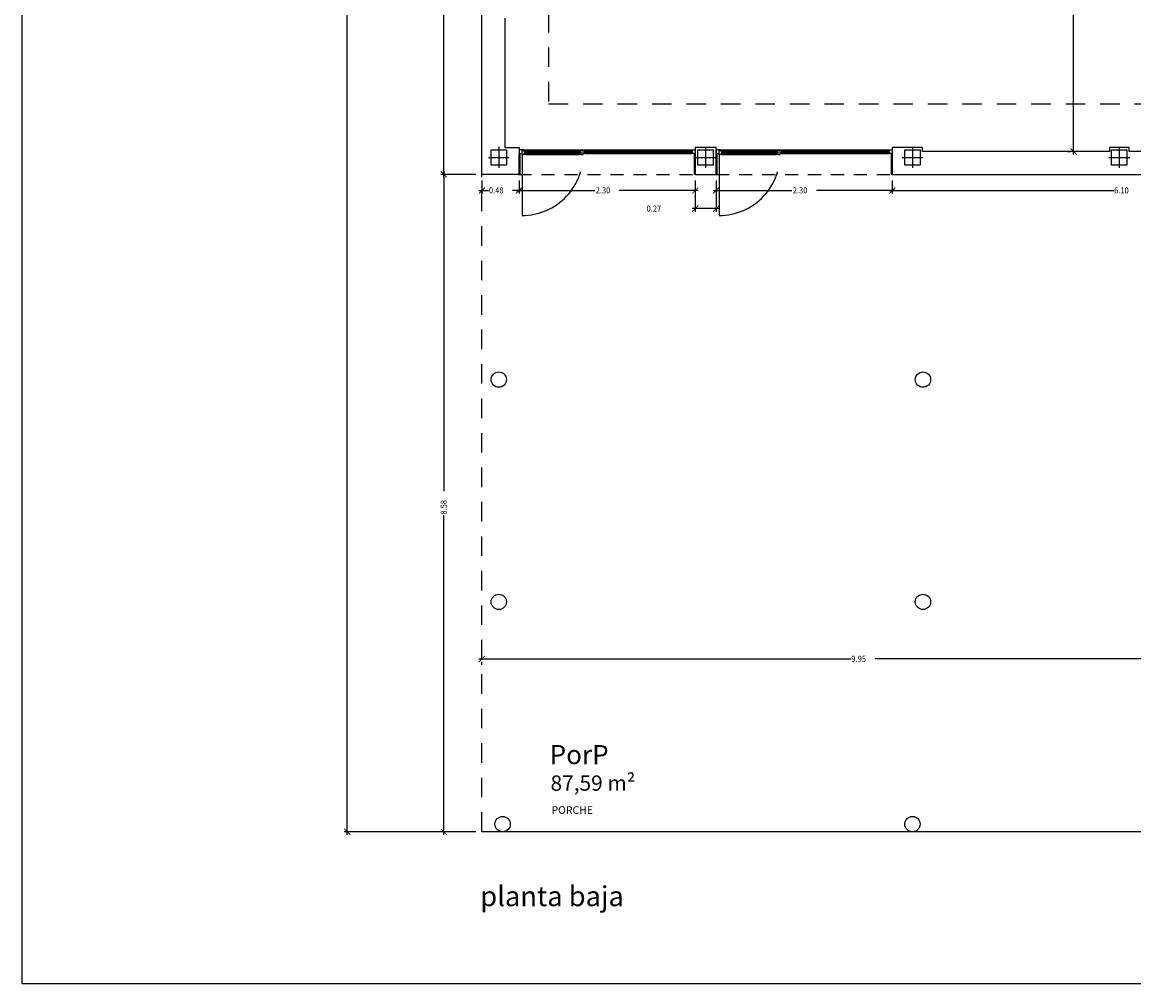
# Model space of a CAD drawing. Units: millimetres. Extents: x 1127 to 1451, y -2742 to -916.
# Drawn here: x 1325 to 1339, y -1056 to -1043 of the extents above; entities that cross this region are included whole.
import ezdxf
from ezdxf.enums import TextEntityAlignment as Align

# ---------------------------------------------------------------- set-up
doc = ezdxf.new("R2010")
doc.units = ezdxf.units.MM
doc.linetypes.add('DASHED', pattern=[0.3, 0.17, -0.13])
doc.layers.add('X_CARATULA', color=1, linetype='Continuous')
doc.layers.add('X_PAPEL', color=255, linetype='Continuous')
doc.styles.add('arial', font='ARIAL.TTF')
doc.styles.add('NORMAL', font='COUR.TTF', dxfattribs={"width": 0.9})
doc.styles.add('STYLE1', font='GOTHIC.TTF', dxfattribs={"height": 0.1})

# ---------------------------------------------------------------- blocks, each defined once
blk = doc.blocks.new('_ARCHTICK')
at = {"color": 0, "linetype": 'ByBlock', "const_width": 0.15}
blk.add_lwpolyline([(-0.5, -0.5), (0.5, 0.5)], dxfattribs=at)

msp = doc.modelspace()

# ---------------------------------------------------------------- linework, layer by layer
at = {"linetype": 'DASHED', "ltscale": 1.5}
for p, q in [((1331.55, -1028.085, 0), (1331.55, -1044.122, 0)), ((1331.55, -1044.122, 0), (1343.038, -1044.122, 0)), ((1330.68, -1053.624, 0), (1330.68, -1045.042, 0))]:
    msp.add_line(p, q, dxfattribs=at)
at = {"color": 9}
for p, q in [((1338.403, -1044.782, 0), (1338.403, -1036.368, 0)), ((1328.921, -1053.664, 0), (1328.921, -1038.61, 0)), ((1330.181, -1045.082, 0), (1330.181, -1042.359, 0)), ((1338.323, -1044.742, 0), (1338.363, -1044.742, 0)), ((1330.6, -1045.042, 0), (1330.141, -1045.042, 0)), ((1330.6, -1045.042, 0), (1330.141, -1045.042, 0)), ((1330.181, -1045.002, 0), (1330.181, -1049.176, 0)), ((1330.68, -1045.122, 0), (1330.68, -1045.292, 0)), ((1331.164, -1045.122, 0), (1331.164, -1045.292, 0)), ((1331.164, -1045.122, 0), (1331.164, -1045.292, 0)), ((1333.464, -1045.122, 0), (1333.464, -1045.292, 0)), ((1333.464, -1045.122, 0), (1333.464, -1045.53, 0)), ((1333.736, -1045.122, 0), (1333.736, -1045.53, 0)), ((1333.736, -1045.122, 0), (1333.736, -1045.292, 0)), ((1336.036, -1045.122, 0), (1336.036, -1045.292, 0)), ((1336.036, -1045.122, 0), (1336.036, -1045.292, 0)), ((1330.64, -1045.252, 0), (1330.765, -1045.252, 0)), ((1331.204, -1045.252, 0), (1331.079, -1045.252, 0)), ((1331.124, -1045.252, 0), (1332.155, -1045.252, 0)), ((1333.504, -1045.252, 0), (1332.473, -1045.252, 0)), ((1333.696, -1045.252, 0), (1334.727, -1045.252, 0)), ((1336.076, -1045.252, 0), (1335.045, -1045.252, 0)), ((1335.996, -1045.252, 0), (1338.929, -1045.252, 0)), ((1333.776, -1045.49, 0), (1333.424, -1045.49, 0)), ((1330.181, -1053.664, 0), (1330.181, -1049.49, 0)), ((1330.64, -1051.367, 0), (1335.499, -1051.367, 0)), ((1340.67, -1051.367, 0), (1335.812, -1051.367, 0)), ((1330.68, -1051.447, 0), (1330.68, -1051.407, 0)), ((1330.6, -1053.624, 0), (1328.881, -1053.624, 0)), ((1330.6, -1053.624, 0), (1330.141, -1053.624, 0))]:
    msp.add_line(p, q, dxfattribs=at)
at = {"color": 4}
for p, q in [((1330.68, -1045.042, 0), (1330.68, -1039.361, 0)), ((1330.98, -1043.005, 0), (1330.98, -1044.692, 0)), ((1330.98, -1044.692, 0), (1331.164, -1044.692, 0)), ((1331.164, -1044.692, 0), (1331.164, -1045.042, 0)), ((1333.736, -1044.692, 0), (1333.464, -1044.692, 0)), ((1333.464, -1044.692, 0), (1333.464, -1045.042, 0)), ((1333.736, -1045.042, 0), (1333.736, -1044.692, 0)), ((1336.43, -1044.692, 0), (1336.036, -1044.692, 0)), ((1336.036, -1044.692, 0), (1336.036, -1045.042, 0)), ((1336.43, -1044.742, 0), (1336.43, -1044.692, 0)), ((1339.13, -1044.692, 0), (1338.87, -1044.692, 0)), ((1338.87, -1044.692, 0), (1338.87, -1044.742, 0)), ((1339.13, -1044.742, 0), (1339.13, -1044.692, 0)), ((1338.87, -1044.742, 0), (1336.43, -1044.742, 0)), ((1341.57, -1044.742, 0), (1339.13, -1044.742, 0)), ((1331.164, -1045.042, 0), (1330.68, -1045.042, 0)), ((1333.464, -1045.042, 0), (1333.736, -1045.042, 0)), ((1336.036, -1045.042, 0), (1342.133, -1045.042, 0))]:
    msp.add_line(p, q, dxfattribs=at)
for p, q in [((1330.9, -1044.685, 0), (1330.9, -1044.958, 0)), ((1333.6, -1044.685, 0), (1333.6, -1044.958, 0)), ((1336.3, -1044.685, 0), (1336.3, -1044.958, 0)), ((1339, -1044.685, 0), (1339, -1044.958, 0)), ((1330.764, -1044.822, 0), (1331.037, -1044.822, 0)), ((1333.464, -1044.822, 0), (1333.737, -1044.822, 0)), ((1336.164, -1044.822, 0), (1336.437, -1044.822, 0)), ((1338.864, -1044.822, 0), (1339.137, -1044.822, 0)), ((1340.63, -1053.624, 0), (1330.68, -1053.624, 0))]:
    msp.add_line(p, q)
at = {"color": 251}
for p, q in [((1331.224, -1044.722, 0), (1331.164, -1044.722, 0)), ((1331.164, -1044.722, 0), (1331.164, -1044.722, 0)), ((1331.164, -1044.722, 0), (1331.164, -1044.722, 0)), ((1331.164, -1044.722, 0), (1331.164, -1044.772, 0)), ((1331.164, -1045.042, 0), (1331.164, -1044.772, 0)), ((1331.164, -1044.772, 0), (1331.174, -1044.772, 0)), ((1331.164, -1044.772, 0), (1331.204, -1044.772, 0)), ((1331.174, -1044.772, 0), (1331.174, -1045.042, 0)), ((1331.204, -1044.762, 0), (1331.204, -1044.732, 0)), ((1331.204, -1044.762, 0), (1331.204, -1044.732, 0)), ((1331.204, -1044.772, 0), (1331.204, -1044.732, 0)), ((1331.204, -1044.732, 0), (1331.224, -1044.732, 0)), ((1331.204, -1044.732, 0), (1331.204, -1044.732, 0)), ((1331.204, -1044.732, 0), (1331.254, -1044.732, 0)), ((1331.204, -1044.782, 0), (1331.204, -1044.732, 0)), ((1331.204, -1044.732, 0), (1331.204, -1044.732, 0)), ((1331.234, -1044.782, 0), (1331.204, -1044.782, 0)), ((1331.224, -1044.722, 0), (1331.982, -1044.722, 0)), ((1331.224, -1044.732, 0), (1331.224, -1044.722, 0)), ((1331.234, -1044.742, 0), (1331.972, -1044.742, 0)), ((1331.234, -1044.752, 0), (1331.234, -1044.742, 0)), ((1331.254, -1044.742, 0), (1331.234, -1044.742, 0)), ((1331.234, -1044.742, 0), (1331.234, -1044.782, 0)), ((1331.972, -1044.752, 0), (1331.234, -1044.752, 0)), ((1331.234, -1044.764, 0), (1331.972, -1044.764, 0)), ((1331.234, -1044.772, 0), (1331.234, -1044.764, 0)), ((1331.972, -1044.772, 0), (1331.234, -1044.772, 0)), ((1331.254, -1044.772, 0), (1331.234, -1044.772, 0)), ((1331.234, -1044.772, 0), (1331.234, -1044.782, 0)), ((1331.234, -1044.782, 0), (1331.254, -1044.782, 0)), ((1331.254, -1044.732, 0), (1331.952, -1044.732, 0)), ((1331.254, -1044.732, 0), (1331.254, -1044.742, 0)), ((1331.254, -1044.782, 0), (1331.254, -1044.772, 0)), ((1331.254, -1044.782, 0), (1331.952, -1044.782, 0)), ((1332.002, -1044.732, 0), (1331.952, -1044.732, 0)), ((1331.952, -1044.732, 0), (1331.952, -1044.742, 0)), ((1331.952, -1044.742, 0), (1331.972, -1044.742, 0)), ((1331.952, -1044.782, 0), (1331.952, -1044.772, 0)), ((1331.952, -1044.772, 0), (1331.972, -1044.772, 0)), ((1331.972, -1044.782, 0), (1331.952, -1044.782, 0)), ((1331.972, -1044.742, 0), (1331.972, -1044.752, 0)), ((1331.972, -1044.742, 0), (1331.972, -1044.782, 0)), ((1331.972, -1044.764, 0), (1331.972, -1044.772, 0)), ((1331.972, -1044.772, 0), (1331.972, -1044.782, 0)), ((1331.972, -1044.782, 0), (1332.002, -1044.782, 0)), ((1331.982, -1044.732, 0), (1331.982, -1044.722, 0)), ((1331.982, -1044.722, 0), (1332.042, -1044.722, 0)), ((1332.002, -1044.732, 0), (1331.982, -1044.732, 0)), ((1332.002, -1044.762, 0), (1332.002, -1044.732, 0)), ((1332.002, -1044.762, 0), (1332.002, -1044.732, 0)), ((1332.002, -1044.732, 0), (1332.002, -1044.732, 0)), ((1332.002, -1044.782, 0), (1332.002, -1044.732, 0)), ((1332.002, -1044.732, 0), (1332.002, -1044.732, 0)), ((1332.002, -1044.772, 0), (1332.002, -1044.732, 0)), ((1332.022, -1044.772, 0), (1332.002, -1044.772, 0)), ((1332.022, -1044.762, 0), (1332.022, -1044.732, 0)), ((1332.022, -1044.732, 0), (1333.424, -1044.732, 0)), ((1332.022, -1044.742, 0), (1332.022, -1044.732, 0)), ((1332.042, -1044.732, 0), (1332.022, -1044.732, 0)), ((1332.022, -1044.732, 0), (1332.022, -1044.772, 0)), ((1333.424, -1044.742, 0), (1332.022, -1044.742, 0)), ((1332.022, -1044.754, 0), (1333.424, -1044.754, 0)), ((1332.022, -1044.762, 0), (1332.022, -1044.754, 0)), ((1333.424, -1044.762, 0), (1332.022, -1044.762, 0)), ((1332.042, -1044.762, 0), (1332.022, -1044.762, 0)), ((1332.022, -1044.762, 0), (1332.022, -1044.772, 0)), ((1332.022, -1044.772, 0), (1332.042, -1044.772, 0)), ((1332.042, -1044.722, 0), (1333.404, -1044.722, 0)), ((1332.042, -1044.722, 0), (1332.042, -1044.732, 0)), ((1332.042, -1044.772, 0), (1332.042, -1044.762, 0)), ((1332.042, -1044.772, 0), (1333.404, -1044.772, 0)), ((1333.404, -1044.732, 0), (1333.404, -1044.722, 0)), ((1333.404, -1044.722, 0), (1333.464, -1044.722, 0)), ((1333.424, -1044.732, 0), (1333.404, -1044.732, 0)), ((1333.424, -1044.762, 0), (1333.404, -1044.762, 0)), ((1333.404, -1044.762, 0), (1333.404, -1044.772, 0)), ((1333.404, -1044.772, 0), (1333.424, -1044.772, 0)), ((1333.424, -1044.762, 0), (1333.424, -1044.732, 0)), ((1333.424, -1044.732, 0), (1333.424, -1044.742, 0)), ((1333.424, -1044.772, 0), (1333.424, -1044.732, 0)), ((1333.424, -1044.754, 0), (1333.424, -1044.762, 0)), ((1333.424, -1044.772, 0), (1333.424, -1044.762, 0)), ((1333.464, -1044.772, 0), (1333.424, -1044.772, 0)), ((1333.454, -1045.042, 0), (1333.454, -1044.772, 0)), ((1333.454, -1044.772, 0), (1333.464, -1044.772, 0)), ((1333.464, -1044.722, 0), (1333.464, -1044.722, 0)), ((1333.464, -1044.722, 0), (1333.464, -1044.722, 0)), ((1333.464, -1044.722, 0), (1333.464, -1044.772, 0)), ((1333.464, -1044.772, 0), (1333.464, -1045.042, 0)), ((1333.796, -1044.722, 0), (1333.736, -1044.722, 0)), ((1333.736, -1044.722, 0), (1333.736, -1044.722, 0)), ((1333.736, -1044.722, 0), (1333.736, -1044.722, 0)), ((1333.736, -1044.722, 0), (1333.736, -1044.772, 0)), ((1333.736, -1045.042, 0), (1333.736, -1044.772, 0)), ((1333.736, -1044.772, 0), (1333.746, -1044.772, 0)), ((1333.736, -1044.772, 0), (1333.776, -1044.772, 0)), ((1333.746, -1044.772, 0), (1333.746, -1045.042, 0)), ((1333.776, -1044.762, 0), (1333.776, -1044.732, 0)), ((1333.776, -1044.762, 0), (1333.776, -1044.732, 0)), ((1333.776, -1044.772, 0), (1333.776, -1044.732, 0)), ((1333.776, -1044.732, 0), (1333.796, -1044.732, 0)), ((1333.776, -1044.732, 0), (1333.776, -1044.732, 0)), ((1333.776, -1044.732, 0), (1333.826, -1044.732, 0)), ((1333.776, -1044.782, 0), (1333.776, -1044.732, 0)), ((1333.776, -1044.732, 0), (1333.776, -1044.732, 0)), ((1333.806, -1044.782, 0), (1333.776, -1044.782, 0)), ((1333.796, -1044.722, 0), (1334.554, -1044.722, 0)), ((1333.796, -1044.732, 0), (1333.796, -1044.722, 0)), ((1333.806, -1044.742, 0), (1334.544, -1044.742, 0)), ((1333.806, -1044.752, 0), (1333.806, -1044.742, 0)), ((1333.826, -1044.742, 0), (1333.806, -1044.742, 0)), ((1333.806, -1044.742, 0), (1333.806, -1044.782, 0)), ((1334.544, -1044.752, 0), (1333.806, -1044.752, 0)), ((1333.806, -1044.764, 0), (1334.544, -1044.764, 0)), ((1333.806, -1044.772, 0), (1333.806, -1044.764, 0)), ((1334.544, -1044.772, 0), (1333.806, -1044.772, 0)), ((1333.826, -1044.772, 0), (1333.806, -1044.772, 0)), ((1333.806, -1044.772, 0), (1333.806, -1044.782, 0)), ((1333.806, -1044.782, 0), (1333.826, -1044.782, 0)), ((1333.826, -1044.732, 0), (1334.524, -1044.732, 0)), ((1333.826, -1044.732, 0), (1333.826, -1044.742, 0)), ((1333.826, -1044.782, 0), (1333.826, -1044.772, 0)), ((1333.826, -1044.782, 0), (1334.524, -1044.782, 0)), ((1334.574, -1044.732, 0), (1334.524, -1044.732, 0)), ((1334.524, -1044.732, 0), (1334.524, -1044.742, 0)), ((1334.524, -1044.742, 0), (1334.544, -1044.742, 0)), ((1334.524, -1044.782, 0), (1334.524, -1044.772, 0)), ((1334.524, -1044.772, 0), (1334.544, -1044.772, 0)), ((1334.544, -1044.782, 0), (1334.524, -1044.782, 0)), ((1334.544, -1044.742, 0), (1334.544, -1044.752, 0)), ((1334.544, -1044.742, 0), (1334.544, -1044.782, 0)), ((1334.544, -1044.764, 0), (1334.544, -1044.772, 0)), ((1334.544, -1044.772, 0), (1334.544, -1044.782, 0)), ((1334.544, -1044.782, 0), (1334.574, -1044.782, 0)), ((1334.554, -1044.732, 0), (1334.554, -1044.722, 0)), ((1334.554, -1044.722, 0), (1334.614, -1044.722, 0)), ((1334.574, -1044.732, 0), (1334.554, -1044.732, 0)), ((1334.574, -1044.762, 0), (1334.574, -1044.732, 0)), ((1334.574, -1044.762, 0), (1334.574, -1044.732, 0)), ((1334.574, -1044.732, 0), (1334.574, -1044.732, 0)), ((1334.574, -1044.782, 0), (1334.574, -1044.732, 0)), ((1334.574, -1044.732, 0), (1334.574, -1044.732, 0)), ((1334.574, -1044.772, 0), (1334.574, -1044.732, 0)), ((1334.594, -1044.772, 0), (1334.574, -1044.772, 0)), ((1334.594, -1044.762, 0), (1334.594, -1044.732, 0)), ((1334.594, -1044.732, 0), (1335.996, -1044.732, 0)), ((1334.594, -1044.742, 0), (1334.594, -1044.732, 0)), ((1334.614, -1044.732, 0), (1334.594, -1044.732, 0)), ((1334.594, -1044.732, 0), (1334.594, -1044.772, 0)), ((1335.996, -1044.742, 0), (1334.594, -1044.742, 0)), ((1334.594, -1044.754, 0), (1335.996, -1044.754, 0)), ((1334.594, -1044.762, 0), (1334.594, -1044.754, 0)), ((1335.996, -1044.762, 0), (1334.594, -1044.762, 0)), ((1334.614, -1044.762, 0), (1334.594, -1044.762, 0)), ((1334.594, -1044.762, 0), (1334.594, -1044.772, 0)), ((1334.594, -1044.772, 0), (1334.614, -1044.772, 0)), ((1334.614, -1044.722, 0), (1335.976, -1044.722, 0)), ((1334.614, -1044.722, 0), (1334.614, -1044.732, 0)), ((1334.614, -1044.772, 0), (1334.614, -1044.762, 0)), ((1334.614, -1044.772, 0), (1335.976, -1044.772, 0)), ((1335.976, -1044.732, 0), (1335.976, -1044.722, 0)), ((1335.976, -1044.722, 0), (1336.036, -1044.722, 0)), ((1335.996, -1044.732, 0), (1335.976, -1044.732, 0)), ((1335.996, -1044.762, 0), (1335.976, -1044.762, 0)), ((1335.976, -1044.762, 0), (1335.976, -1044.772, 0)), ((1335.976, -1044.772, 0), (1335.996, -1044.772, 0)), ((1335.996, -1044.762, 0), (1335.996, -1044.732, 0)), ((1335.996, -1044.732, 0), (1335.996, -1044.742, 0)), ((1335.996, -1044.772, 0), (1335.996, -1044.732, 0)), ((1335.996, -1044.754, 0), (1335.996, -1044.762, 0)), ((1335.996, -1044.772, 0), (1335.996, -1044.762, 0)), ((1336.036, -1044.772, 0), (1335.996, -1044.772, 0)), ((1336.026, -1045.042, 0), (1336.026, -1044.772, 0)), ((1336.026, -1044.772, 0), (1336.036, -1044.772, 0)), ((1336.036, -1044.722, 0), (1336.036, -1044.722, 0)), ((1336.036, -1044.722, 0), (1336.036, -1044.722, 0)), ((1336.036, -1044.722, 0), (1336.036, -1044.772, 0)), ((1336.036, -1044.772, 0), (1336.036, -1045.042, 0)), ((1331.174, -1045.042, 0), (1331.164, -1045.042, 0)), ((1333.464, -1045.042, 0), (1333.454, -1045.042, 0)), ((1333.746, -1045.042, 0), (1333.736, -1045.042, 0)), ((1336.036, -1045.042, 0), (1336.026, -1045.042, 0))]:
    msp.add_line(p, q, dxfattribs=at)
at = {"color": 251, "linetype": 'DASHED', "ltscale": 6}
for p, q in [((1331.204, -1044.782, 0), (1331.204, -1045.579, 0)), ((1333.776, -1044.782, 0), (1333.776, -1045.579, 0))]:
    msp.add_line(p, q, dxfattribs=at)
at = {"color": 9, "linetype": 'DASHED'}
for p, q in [((1331.157, -1045.042, 0), (1333.464, -1045.042, 0)), ((1333.736, -1045.042, 0), (1336.036, -1045.042, 0))]:
    msp.add_line(p, q, dxfattribs=at)
at = {"elevation": 0}
for points in [[(1330.8, -1044.722), (1331, -1044.722), (1331, -1044.922), (1330.8, -1044.922)], [(1333.5, -1044.722), (1333.7, -1044.722), (1333.7, -1044.922), (1333.5, -1044.922)], [(1336.2, -1044.722), (1336.4, -1044.722), (1336.4, -1044.922), (1336.2, -1044.922)], [(1338.9, -1044.722), (1339.1, -1044.722), (1339.1, -1044.922), (1338.9, -1044.922)]]:
    msp.add_lwpolyline(points, close=True, dxfattribs=at)
at = {"color": 0, "linetype": 'ByBlock', "const_width": 0.012, "elevation": 0}
for points in [[(1330.221, -1045.082), (1330.141, -1045.002)], [(1330.141, -1045.002), (1330.221, -1045.082)], [(1330.72, -1045.212), (1330.64, -1045.292)], [(1331.124, -1045.292), (1331.204, -1045.212)], [(1331.204, -1045.212), (1331.124, -1045.292)], [(1333.424, -1045.292), (1333.504, -1045.212)], [(1333.776, -1045.212), (1333.696, -1045.292)], [(1336.076, -1045.212), (1335.996, -1045.292)], [(1335.996, -1045.292), (1336.076, -1045.212)], [(1333.504, -1045.45), (1333.424, -1045.53)], [(1333.696, -1045.53), (1333.776, -1045.45)], [(1330.72, -1051.327), (1330.64, -1051.407)], [(1328.881, -1053.584), (1328.961, -1053.664)], [(1330.141, -1053.584), (1330.221, -1053.664)]]:
    msp.add_lwpolyline(points, dxfattribs=at)
for centre in [(1330.9, -1047.722, 0), (1336.437, -1047.722, 0), (1330.9, -1050.623, 0), (1336.437, -1050.623, 0), (1330.95, -1053.524, 0), (1336.3, -1053.524, 0)]:
    msp.add_circle(centre, 0.1)
at = {"color": 251, "linetype": 'DASHED', "ltscale": 6}
for centre in [(1331.204, -1044.782, 0), (1333.776, -1044.782, 0)]:
    msp.add_arc(centre, 0.797, 270, 3.5946, dxfattribs=at)
at = {"layer": 'X_PAPEL'}
msp.add_lwpolyline([(1324.679, -995.909), (1408.779, -995.909), (1408.779, -1055.609), (1324.679, -1055.609)], close=True, dxfattribs=at)

# ---------------------------------------------------------------- block references
at = {"color": 9, "xscale": 0.08, "yscale": 0.08, "zscale": 0.08, "rotation": 270}
msp.add_blockref('_ARCHTICK', (1338.403, -1044.742, 0), dxfattribs=at)

# ---------------------------------------------------------------- texts
at = {"color": 7, "linetype": 'Continuous', "style": 'NORMAL', "width": 0.9}
for s, p in [('0.48', (1330.771, -1045.291, 0)), ('2.30', (1332.165, -1045.291, 0)), ('2.30', (1334.737, -1045.291, 0)), ('6.10', (1338.932, -1045.291, 0)), ('0.27', (1332.829, -1045.529, 0)), ('9.95', (1335.502, -1051.406, 0))]:
    msp.add_text(s, height=0.08, dxfattribs=at).set_placement(p)
msp.add_text('8.58', height=0.08, rotation=90, dxfattribs=at).set_placement((1330.22, -1049.484, 0))
at = {"linetype": 'ByBlock', "lineweight": -2, "style": 'arial'}
msp.add_text('PorP', height=0.25, dxfattribs=at).set_placement((1332.334, -1052.742), align=Align.RIGHT)
for s, height, p in [('87,59 m²', 0.2, (1331.575, -1053.089, 0)), ('PORCHE', 0.1, (1331.588, -1053.391, 0))]:
    msp.add_text(s, height=height, dxfattribs=at).set_placement(p)
at = {"layer": 'X_CARATULA', "style": 'STYLE1'}
msp.add_text('planta baja', height=0.26118, dxfattribs=at).set_placement((1330.658, -1054.596))

doc.saveas('drawing.dxf')
